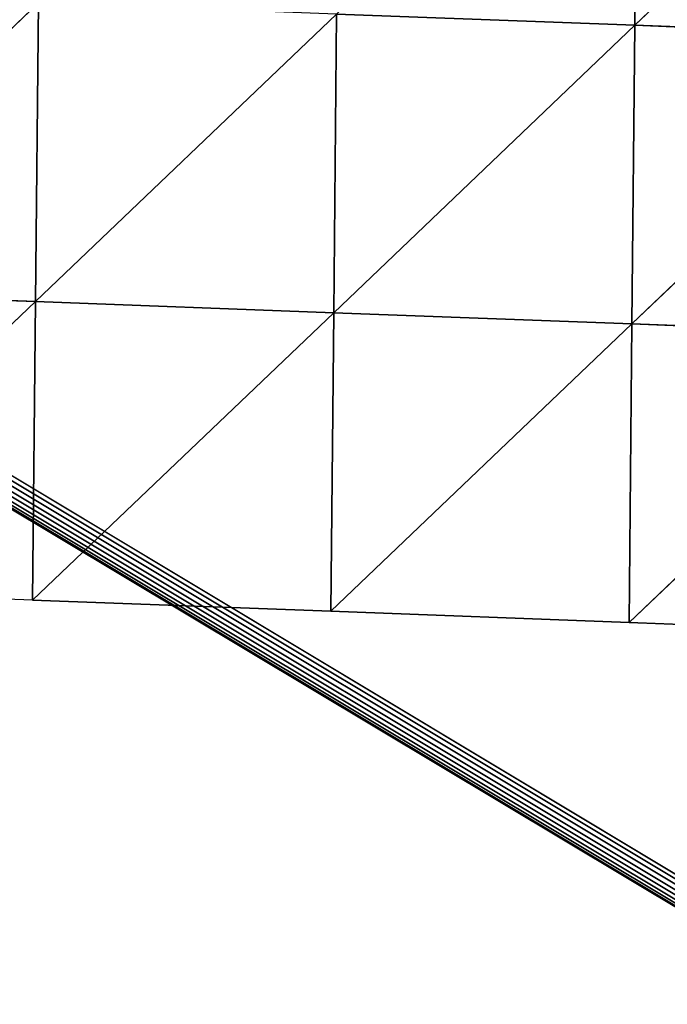
# Model space of a CAD drawing. Extents: x -6152 to 4366, y -2292 to 4638.
# Drawn here: x 219 to 309, y 126 to 264 of the extents above; entities that cross this region are included whole.
import ezdxf

# ---------------------------------------------------------------- set-up
doc = ezdxf.new("R2010")
doc.units = 0
doc.layers.get('0').update_dxf_attribs({"color": 13, "linetype": 'CONTINUOUS'})

# ---------------------------------------------------------------- blocks, each defined once
blk = doc.blocks.new('GROUP_3')
at = {"color": 62}
for p, q in [((527.79, 189.31, 18.39), (601.32, 191.6, 36.73)), ((565.64, 151.91, 7.25), (601.32, 191.6, 36.73)), ((527.79, 189.31, 18.39), (565.64, 151.91, 7.25)), ((677.03, 116.79), (712.7, 156.48)), ((565.64, 151.91, 7.25), (639.17, 154.19, 11.26)), ((603.5, 114.5), (639.17, 154.19, 11.26)), ((639.17, 154.19, 11.26), (677.03, 116.79)), ((492.12, 149.62), (565.64, 151.91, 7.25)), ((529.97, 112.21), (565.64, 151.91, 7.25)), ((565.64, 151.91, 7.25), (603.5, 114.5)), ((677.03, 116.79), (750.56, 119.08)), ((603.5, 114.5), (677.03, 116.79)), ((641.35, 77.1), (677.03, 116.79)), ((677.03, 116.79), (714.88, 79.39)), ((529.97, 112.21), (603.5, 114.5)), ((567.83, 74.81), (603.5, 114.5)), ((603.5, 114.5), (641.35, 77.1)), ((641.35, 77.1), (714.88, 79.39)), ((567.83, 74.81), (641.35, 77.1)), ((605.68, 37.4), (641.35, 77.1)), ((641.35, 77.1), (679.21, 39.69)), ((605.68, 37.4), (679.21, 39.69))]:
    blk.add_line(p, q, dxfattribs=at)
at = {"color": 7}
for p, q in [((529.97, 112.21), (492.12, 149.62)), ((567.83, 74.81), (529.97, 112.21)), ((605.68, 37.4), (567.83, 74.81)), ((643.54, 0), (605.68, 37.4))]:
    blk.add_line(p, q, dxfattribs=at)
mesh = blk.add_polyface(dxfattribs=at)
corners = [(601.32, 191.6, 36.73), (563.46, 229, 40.82), (527.79, 189.31, 18.39)]
mesh.append_faces([[corners[k] for k in face] for face in [(0, 1, 2)]], dxfattribs={"color": 7})
mesh = blk.add_polyface(dxfattribs=at)
corners = [(601.32, 191.6, 36.73), (565.64, 151.91, 7.25), (527.79, 189.31, 18.39)]
mesh.append_faces([[corners[k] for k in face] for face in [(0, 1, 2)]], dxfattribs={"color": 7})
mesh = blk.add_polyface(dxfattribs=at)
corners = [(639.17, 154.19, 11.26), (601.32, 191.6, 36.73), (565.64, 151.91, 7.25)]
mesh.append_faces([[corners[k] for k in face] for face in [(0, 1, 2)]], dxfattribs={"color": 7})
mesh = blk.add_polyface(dxfattribs=at)
corners = [(565.64, 151.91, 7.25), (527.79, 189.31, 18.39), (492.12, 149.62)]
mesh.append_faces([[corners[k] for k in face] for face in [(0, 1, 2)]], dxfattribs={"color": 7})
mesh = blk.add_polyface(dxfattribs=at)
corners = [(712.7, 156.48), (677.03, 116.79), (639.17, 154.19, 11.26)]
mesh.append_faces([[corners[k] for k in face] for face in [(0, 1, 2)]], dxfattribs={"color": 7})
mesh = blk.add_polyface(dxfattribs=at)
corners = [(750.56, 119.08), (712.7, 156.48), (677.03, 116.79)]
mesh.append_faces([[corners[k] for k in face] for face in [(0, 1, 2)]], dxfattribs={"color": 7})
mesh = blk.add_polyface(dxfattribs=at)
corners = [(639.17, 154.19, 11.26), (603.5, 114.5), (565.64, 151.91, 7.25)]
mesh.append_faces([[corners[k] for k in face] for face in [(0, 1, 2)]], dxfattribs={"color": 7})
mesh = blk.add_polyface(dxfattribs=at)
corners = [(677.03, 116.79), (603.5, 114.5), (639.17, 154.19, 11.26)]
mesh.append_faces([[corners[k] for k in face] for face in [(0, 1, 2)]], dxfattribs={"color": 7})
mesh = blk.add_polyface(dxfattribs=at)
corners = [(565.64, 151.91, 7.25), (529.97, 112.21), (492.12, 149.62)]
mesh.append_faces([[corners[k] for k in face] for face in [(0, 1, 2)]], dxfattribs={"color": 7})
mesh = blk.add_polyface(dxfattribs=at)
corners = [(603.5, 114.5), (565.64, 151.91, 7.25), (529.97, 112.21)]
mesh.append_faces([[corners[k] for k in face] for face in [(0, 1, 2)]], dxfattribs={"color": 7})
mesh = blk.add_polyface(dxfattribs=at)
corners = [(750.56, 119.08), (677.03, 116.79), (714.88, 79.39)]
mesh.append_faces([[corners[k] for k in face] for face in [(0, 1, 2)]], dxfattribs={"color": 7})
mesh = blk.add_polyface(dxfattribs=at)
corners = [(677.03, 116.79), (603.5, 114.5), (641.35, 77.1)]
mesh.append_faces([[corners[k] for k in face] for face in [(0, 1, 2)]], dxfattribs={"color": 7})
mesh = blk.add_polyface(dxfattribs=at)
corners = [(714.88, 79.39), (677.03, 116.79), (641.35, 77.1)]
mesh.append_faces([[corners[k] for k in face] for face in [(0, 1, 2)]], dxfattribs={"color": 7})
mesh = blk.add_polyface(dxfattribs=at)
corners = [(603.5, 114.5), (529.97, 112.21), (567.83, 74.81)]
mesh.append_faces([[corners[k] for k in face] for face in [(0, 1, 2)]], dxfattribs={"color": 7})
mesh = blk.add_polyface(dxfattribs=at)
corners = [(641.35, 77.1), (603.5, 114.5), (567.83, 74.81)]
mesh.append_faces([[corners[k] for k in face] for face in [(0, 1, 2)]], dxfattribs={"color": 7})
mesh = blk.add_polyface(dxfattribs=at)
corners = [(714.88, 79.39), (679.21, 39.69), (641.35, 77.1)]
mesh.append_faces([[corners[k] for k in face] for face in [(0, 1, 2)]], dxfattribs={"color": 7})
mesh = blk.add_polyface(dxfattribs=at)
corners = [(641.35, 77.1), (567.83, 74.81), (605.68, 37.4)]
mesh.append_faces([[corners[k] for k in face] for face in [(0, 1, 2)]], dxfattribs={"color": 7})
mesh = blk.add_polyface(dxfattribs=at)
corners = [(679.21, 39.69), (641.35, 77.1), (605.68, 37.4)]
mesh.append_faces([[corners[k] for k in face] for face in [(0, 1, 2)]], dxfattribs={"color": 7})
mesh = blk.add_polyface(dxfattribs=at)
corners = [(679.21, 39.69), (605.68, 37.4), (643.54, 0)]
mesh.append_faces([[corners[k] for k in face] for face in [(0, 1, 2)]], dxfattribs={"color": 7})
blk = doc.blocks.new('COMPONENT_1')
at = {"xscale": 0.7927919999999989, "yscale": 0.7775459999999985, "zscale": 0.6026041734428782, "rotation": 41.94682363444323}
blk.add_blockref('GROUP_3', (417.85, -341.03, 12.38), dxfattribs=at)
at = {"color": 7}
mesh = blk.add_polyface(dxfattribs=at)
corners = [(-5700.78, -2470.71, 21.67), (583.81, 68.6, 21.67), (-5700.78, 4459.29, 21.67), (584.27, 68.31, 21.67), (4817.22, -2470.71, 21.67), (583.48, 69.02, 21.67), (583.29, 69.54, 21.67), (583.26, 70.13, 21.67), (584.81, 68.17, 21.67), (585.4, 68.2, 21.67), (586, 68.38, 21.67), (586.58, 68.71, 21.67), (587.08, 69.16, 21.67), (587.49, 69.71, 21.67), (587.76, 70.32, 21.67), (587.88, 70.93, 21.67), (584.05, 71.91, 21.67), (4817.22, 4459.29, 21.67), (583.65, 71.36, 21.67), (583.38, 70.75, 21.67), (584.56, 72.36, 21.67), (585.13, 72.69, 21.67), (585.74, 72.87, 21.67), (586.33, 72.9, 21.67), (586.87, 72.76, 21.67), (587.32, 72.47, 21.67), (587.66, 72.05, 21.67), (587.85, 71.53, 21.67)]
mesh.append_faces([[corners[k] for k in face] for face in [(0, 1, 2), (1, 0, 3), (3, 4, 8), (8, 4, 9), (9, 4, 10), (10, 4, 11), (11, 4, 12), (12, 4, 13), (13, 4, 14), (14, 4, 15), (2, 16, 17), (16, 2, 18), (18, 2, 19), (19, 2, 7), (17, 15, 4)]], dxfattribs={"vtx0": -1, "vtx1": -1, "color": 7})
mesh.append_faces([[corners[k] for k in face] for face in [(3, 0, 4), (2, 1, 5), (2, 5, 6), (2, 6, 7), (17, 16, 20), (17, 20, 21), (17, 21, 22), (17, 22, 23), (17, 23, 24), (17, 24, 25), (17, 25, 26), (17, 26, 27), (17, 27, 15)]], dxfattribs={"vtx0": -1, "vtx2": -1, "color": 7})

msp = doc.modelspace()

# ---------------------------------------------------------------- block references
msp.add_blockref('COMPONENT_1', (-451.66, 178.29, -12.38))

doc.saveas('drawing.dxf')
